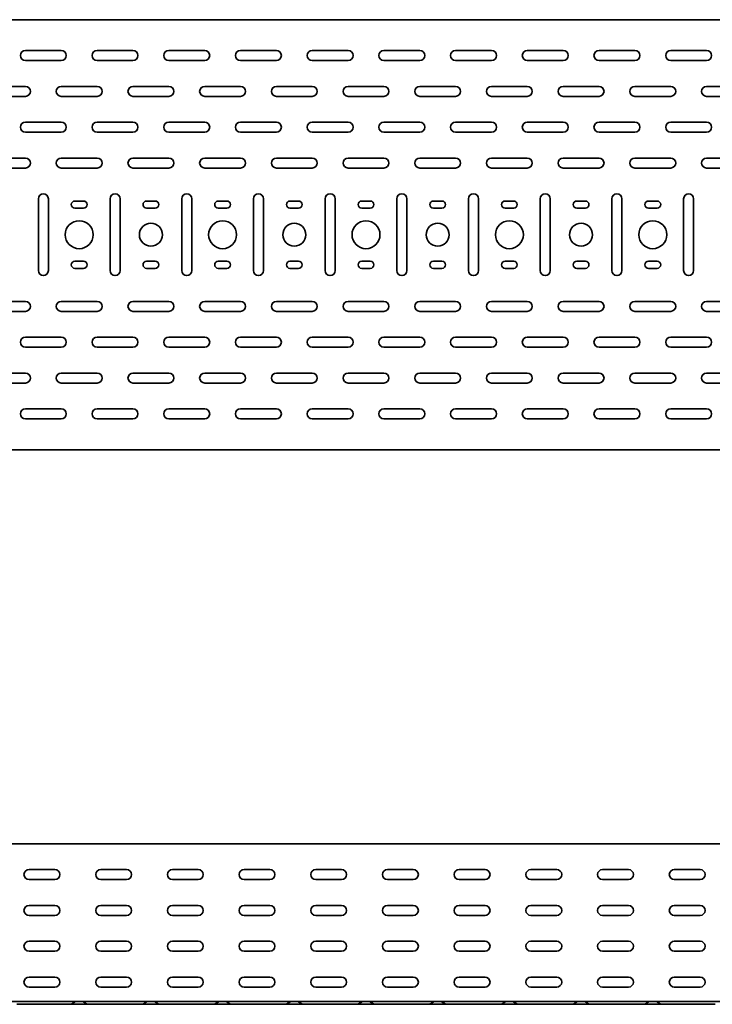
# Model space of a CAD drawing. Units: millimetres. Extents: x 641 to 7356, y 9137 to 9982.
# Drawn here: x 5249 to 5732, y 9137 to 9824 of the extents above; entities that cross this region are included whole.
import ezdxf

# ---------------------------------------------------------------- set-up
doc = ezdxf.new("R2010")
doc.units = ezdxf.units.MM
doc.layers.add('Visible Edges(DIN)', color=7, linetype='Continuous', lineweight=35)

msp = doc.modelspace()

# ---------------------------------------------------------------- linework, layer by layer
at = {"layer": 'Visible Edges(DIN)'}
for p, q in [((640.88, 9824.07), (6640.88, 9824.07)), ((5253.38, 9802.57), (5278.38, 9802.57)), ((5303.38, 9802.57), (5328.38, 9802.57)), ((5353.38, 9802.57), (5378.38, 9802.57)), ((5403.38, 9802.57), (5428.38, 9802.57)), ((5453.38, 9802.57), (5478.38, 9802.57)), ((5503.38, 9802.57), (5528.38, 9802.57)), ((5553.38, 9802.57), (5578.38, 9802.57)), ((5603.38, 9802.57), (5628.38, 9802.57)), ((5653.38, 9802.57), (5678.38, 9802.57)), ((5703.38, 9802.57), (5728.38, 9802.57)), ((5278.38, 9795.57), (5253.38, 9795.57)), ((5328.38, 9795.57), (5303.38, 9795.57)), ((5378.38, 9795.57), (5353.38, 9795.57)), ((5428.38, 9795.57), (5403.38, 9795.57)), ((5478.38, 9795.57), (5453.38, 9795.57)), ((5528.38, 9795.57), (5503.38, 9795.57)), ((5578.38, 9795.57), (5553.38, 9795.57)), ((5628.38, 9795.57), (5603.38, 9795.57)), ((5678.38, 9795.57), (5653.38, 9795.57)), ((5728.38, 9795.57), (5703.38, 9795.57)), ((5228.38, 9777.57), (5253.38, 9777.57)), ((5278.38, 9777.57), (5303.38, 9777.57)), ((5328.38, 9777.57), (5353.38, 9777.57)), ((5378.38, 9777.57), (5403.38, 9777.57)), ((5428.38, 9777.57), (5453.38, 9777.57)), ((5478.38, 9777.57), (5503.38, 9777.57)), ((5528.38, 9777.57), (5553.38, 9777.57)), ((5578.38, 9777.57), (5603.38, 9777.57)), ((5628.38, 9777.57), (5653.38, 9777.57)), ((5678.38, 9777.57), (5703.38, 9777.57)), ((5728.38, 9777.57), (5753.38, 9777.57)), ((5253.38, 9770.57), (5228.38, 9770.57)), ((5303.38, 9770.57), (5278.38, 9770.57)), ((5353.38, 9770.57), (5328.38, 9770.57)), ((5403.38, 9770.57), (5378.38, 9770.57)), ((5453.38, 9770.57), (5428.38, 9770.57)), ((5503.38, 9770.57), (5478.38, 9770.57)), ((5553.38, 9770.57), (5528.38, 9770.57)), ((5603.38, 9770.57), (5578.38, 9770.57)), ((5653.38, 9770.57), (5628.38, 9770.57)), ((5703.38, 9770.57), (5678.38, 9770.57)), ((5753.38, 9770.57), (5728.38, 9770.57)), ((5253.38, 9752.57), (5278.38, 9752.57)), ((5303.38, 9752.57), (5328.38, 9752.57)), ((5353.38, 9752.57), (5378.38, 9752.57)), ((5403.38, 9752.57), (5428.38, 9752.57)), ((5453.38, 9752.57), (5478.38, 9752.57)), ((5503.38, 9752.57), (5528.38, 9752.57)), ((5553.38, 9752.57), (5578.38, 9752.57)), ((5603.38, 9752.57), (5628.38, 9752.57)), ((5653.38, 9752.57), (5678.38, 9752.57)), ((5703.38, 9752.57), (5728.38, 9752.57)), ((5278.38, 9745.57), (5253.38, 9745.57)), ((5328.38, 9745.57), (5303.38, 9745.57)), ((5378.38, 9745.57), (5353.38, 9745.57)), ((5428.38, 9745.57), (5403.38, 9745.57)), ((5478.38, 9745.57), (5453.38, 9745.57)), ((5528.38, 9745.57), (5503.38, 9745.57)), ((5578.38, 9745.57), (5553.38, 9745.57)), ((5628.38, 9745.57), (5603.38, 9745.57)), ((5678.38, 9745.57), (5653.38, 9745.57)), ((5728.38, 9745.57), (5703.38, 9745.57)), ((5228.38, 9727.57), (5253.38, 9727.57)), ((5278.38, 9727.57), (5303.38, 9727.57)), ((5328.38, 9727.57), (5353.38, 9727.57)), ((5378.38, 9727.57), (5403.38, 9727.57)), ((5428.38, 9727.57), (5453.38, 9727.57)), ((5478.38, 9727.57), (5503.38, 9727.57)), ((5528.38, 9727.57), (5553.38, 9727.57)), ((5578.38, 9727.57), (5603.38, 9727.57)), ((5628.38, 9727.57), (5653.38, 9727.57)), ((5678.38, 9727.57), (5703.38, 9727.57)), ((5728.38, 9727.57), (5753.38, 9727.57)), ((5253.38, 9720.57), (5228.38, 9720.57)), ((5303.38, 9720.57), (5278.38, 9720.57)), ((5353.38, 9720.57), (5328.38, 9720.57)), ((5403.38, 9720.57), (5378.38, 9720.57)), ((5453.38, 9720.57), (5428.38, 9720.57)), ((5503.38, 9720.57), (5478.38, 9720.57)), ((5553.38, 9720.57), (5528.38, 9720.57)), ((5603.38, 9720.57), (5578.38, 9720.57)), ((5653.38, 9720.57), (5628.38, 9720.57)), ((5703.38, 9720.57), (5678.38, 9720.57)), ((5753.38, 9720.57), (5728.38, 9720.57)), ((5262.38, 9649.07), (5262.38, 9699.07)), ((5269.38, 9699.07), (5269.38, 9649.07)), ((5287.88, 9697.57), (5293.88, 9697.57)), ((5312.38, 9649.07), (5312.38, 9699.07)), ((5319.38, 9699.07), (5319.38, 9649.07)), ((5337.88, 9697.57), (5343.88, 9697.57)), ((5362.38, 9649.07), (5362.38, 9699.07)), ((5369.38, 9699.07), (5369.38, 9649.07)), ((5387.88, 9697.57), (5393.88, 9697.57)), ((5412.38, 9649.07), (5412.38, 9699.07)), ((5419.38, 9699.07), (5419.38, 9649.07)), ((5437.88, 9697.57), (5443.88, 9697.57)), ((5462.38, 9649.07), (5462.38, 9699.07)), ((5469.38, 9699.07), (5469.38, 9649.07)), ((5487.88, 9697.57), (5493.88, 9697.57)), ((5512.38, 9649.07), (5512.38, 9699.07)), ((5519.38, 9699.07), (5519.38, 9649.07)), ((5537.88, 9697.57), (5543.88, 9697.57)), ((5562.38, 9649.07), (5562.38, 9699.07)), ((5569.38, 9699.07), (5569.38, 9649.07)), ((5587.88, 9697.57), (5593.88, 9697.57)), ((5612.38, 9649.07), (5612.38, 9699.07)), ((5619.38, 9699.07), (5619.38, 9649.07)), ((5637.88, 9697.57), (5643.88, 9697.57)), ((5662.38, 9649.07), (5662.38, 9699.07)), ((5669.38, 9699.07), (5669.38, 9649.07)), ((5687.88, 9697.57), (5693.88, 9697.57)), ((5712.38, 9649.07), (5712.38, 9699.07)), ((5719.38, 9699.07), (5719.38, 9649.07)), ((5293.88, 9692.57), (5287.88, 9692.57)), ((5343.88, 9692.57), (5337.88, 9692.57)), ((5393.88, 9692.57), (5387.88, 9692.57)), ((5443.88, 9692.57), (5437.88, 9692.57)), ((5493.88, 9692.57), (5487.88, 9692.57)), ((5543.88, 9692.57), (5537.88, 9692.57)), ((5593.88, 9692.57), (5587.88, 9692.57)), ((5643.88, 9692.57), (5637.88, 9692.57)), ((5693.88, 9692.57), (5687.88, 9692.57)), ((5287.88, 9655.57), (5293.88, 9655.57)), ((5337.88, 9655.57), (5343.88, 9655.57)), ((5387.88, 9655.57), (5393.88, 9655.57)), ((5437.88, 9655.57), (5443.88, 9655.57)), ((5487.88, 9655.57), (5493.88, 9655.57)), ((5537.88, 9655.57), (5543.88, 9655.57)), ((5587.88, 9655.57), (5593.88, 9655.57)), ((5637.88, 9655.57), (5643.88, 9655.57)), ((5687.88, 9655.57), (5693.88, 9655.57)), ((5293.88, 9650.57), (5287.88, 9650.57)), ((5343.88, 9650.57), (5337.88, 9650.57)), ((5393.88, 9650.57), (5387.88, 9650.57)), ((5443.88, 9650.57), (5437.88, 9650.57)), ((5493.88, 9650.57), (5487.88, 9650.57)), ((5543.88, 9650.57), (5537.88, 9650.57)), ((5593.88, 9650.57), (5587.88, 9650.57)), ((5643.88, 9650.57), (5637.88, 9650.57)), ((5693.88, 9650.57), (5687.88, 9650.57)), ((5228.38, 9627.57), (5253.38, 9627.57)), ((5278.38, 9627.57), (5303.38, 9627.57)), ((5328.38, 9627.57), (5353.38, 9627.57)), ((5378.38, 9627.57), (5403.38, 9627.57)), ((5428.38, 9627.57), (5453.38, 9627.57)), ((5478.38, 9627.57), (5503.38, 9627.57)), ((5528.38, 9627.57), (5553.38, 9627.57)), ((5578.38, 9627.57), (5603.38, 9627.57)), ((5628.38, 9627.57), (5653.38, 9627.57)), ((5678.38, 9627.57), (5703.38, 9627.57)), ((5728.38, 9627.57), (5753.38, 9627.57)), ((5253.38, 9620.57), (5228.38, 9620.57)), ((5303.38, 9620.57), (5278.38, 9620.57)), ((5353.38, 9620.57), (5328.38, 9620.57)), ((5403.38, 9620.57), (5378.38, 9620.57)), ((5453.38, 9620.57), (5428.38, 9620.57)), ((5503.38, 9620.57), (5478.38, 9620.57)), ((5553.38, 9620.57), (5528.38, 9620.57)), ((5603.38, 9620.57), (5578.38, 9620.57)), ((5653.38, 9620.57), (5628.38, 9620.57)), ((5703.38, 9620.57), (5678.38, 9620.57)), ((5753.38, 9620.57), (5728.38, 9620.57)), ((5253.38, 9602.57), (5278.38, 9602.57)), ((5303.38, 9602.57), (5328.38, 9602.57)), ((5353.38, 9602.57), (5378.38, 9602.57)), ((5403.38, 9602.57), (5428.38, 9602.57)), ((5453.38, 9602.57), (5478.38, 9602.57)), ((5503.38, 9602.57), (5528.38, 9602.57)), ((5553.38, 9602.57), (5578.38, 9602.57)), ((5603.38, 9602.57), (5628.38, 9602.57)), ((5653.38, 9602.57), (5678.38, 9602.57)), ((5703.38, 9602.57), (5728.38, 9602.57)), ((5278.38, 9595.57), (5253.38, 9595.57)), ((5328.38, 9595.57), (5303.38, 9595.57)), ((5378.38, 9595.57), (5353.38, 9595.57)), ((5428.38, 9595.57), (5403.38, 9595.57)), ((5478.38, 9595.57), (5453.38, 9595.57)), ((5528.38, 9595.57), (5503.38, 9595.57)), ((5578.38, 9595.57), (5553.38, 9595.57)), ((5628.38, 9595.57), (5603.38, 9595.57)), ((5678.38, 9595.57), (5653.38, 9595.57)), ((5728.38, 9595.57), (5703.38, 9595.57)), ((5228.38, 9577.57), (5253.38, 9577.57)), ((5278.38, 9577.57), (5303.38, 9577.57)), ((5328.38, 9577.57), (5353.38, 9577.57)), ((5378.38, 9577.57), (5403.38, 9577.57)), ((5428.38, 9577.57), (5453.38, 9577.57)), ((5478.38, 9577.57), (5503.38, 9577.57)), ((5528.38, 9577.57), (5553.38, 9577.57)), ((5578.38, 9577.57), (5603.38, 9577.57)), ((5628.38, 9577.57), (5653.38, 9577.57)), ((5678.38, 9577.57), (5703.38, 9577.57)), ((5728.38, 9577.57), (5753.38, 9577.57)), ((5253.38, 9570.57), (5228.38, 9570.57)), ((5303.38, 9570.57), (5278.38, 9570.57)), ((5353.38, 9570.57), (5328.38, 9570.57)), ((5403.38, 9570.57), (5378.38, 9570.57)), ((5453.38, 9570.57), (5428.38, 9570.57)), ((5503.38, 9570.57), (5478.38, 9570.57)), ((5553.38, 9570.57), (5528.38, 9570.57)), ((5603.38, 9570.57), (5578.38, 9570.57)), ((5653.38, 9570.57), (5628.38, 9570.57)), ((5703.38, 9570.57), (5678.38, 9570.57)), ((5753.38, 9570.57), (5728.38, 9570.57)), ((5253.38, 9552.57), (5278.38, 9552.57)), ((5303.38, 9552.57), (5328.38, 9552.57)), ((5353.38, 9552.57), (5378.38, 9552.57)), ((5403.38, 9552.57), (5428.38, 9552.57)), ((5453.38, 9552.57), (5478.38, 9552.57)), ((5503.38, 9552.57), (5528.38, 9552.57)), ((5553.38, 9552.57), (5578.38, 9552.57)), ((5603.38, 9552.57), (5628.38, 9552.57)), ((5653.38, 9552.57), (5678.38, 9552.57)), ((5703.38, 9552.57), (5728.38, 9552.57)), ((5278.38, 9545.57), (5253.38, 9545.57)), ((5328.38, 9545.57), (5303.38, 9545.57)), ((5378.38, 9545.57), (5353.38, 9545.57)), ((5428.38, 9545.57), (5403.38, 9545.57)), ((5478.38, 9545.57), (5453.38, 9545.57)), ((5528.38, 9545.57), (5503.38, 9545.57)), ((5578.38, 9545.57), (5553.38, 9545.57)), ((5628.38, 9545.57), (5603.38, 9545.57)), ((5678.38, 9545.57), (5653.38, 9545.57)), ((5728.38, 9545.57), (5703.38, 9545.57)), ((6640.88, 9524.07), (640.88, 9524.07)), ((6640.88, 9249.13), (640.88, 9249.13)), ((5255.88, 9231.13), (5273.88, 9231.13)), ((5305.88, 9231.13), (5323.88, 9231.13)), ((5355.88, 9231.13), (5373.88, 9231.13)), ((5405.88, 9231.13), (5423.88, 9231.13)), ((5455.88, 9231.13), (5473.88, 9231.13)), ((5505.88, 9231.13), (5523.88, 9231.13)), ((5555.88, 9231.13), (5573.88, 9231.13)), ((5605.88, 9231.13), (5623.88, 9231.13)), ((5655.88, 9231.13), (5673.88, 9231.13)), ((5705.88, 9231.13), (5723.88, 9231.13)), ((5273.88, 9224.13), (5255.88, 9224.13)), ((5323.88, 9224.13), (5305.88, 9224.13)), ((5373.88, 9224.13), (5355.88, 9224.13)), ((5423.88, 9224.13), (5405.88, 9224.13)), ((5473.88, 9224.13), (5455.88, 9224.13)), ((5523.88, 9224.13), (5505.88, 9224.13)), ((5573.88, 9224.13), (5555.88, 9224.13)), ((5623.88, 9224.13), (5605.88, 9224.13)), ((5673.88, 9224.13), (5655.88, 9224.13)), ((5723.88, 9224.13), (5705.88, 9224.13)), ((5255.88, 9206.13), (5273.88, 9206.13)), ((5305.88, 9206.13), (5323.88, 9206.13)), ((5355.88, 9206.13), (5373.88, 9206.13)), ((5405.88, 9206.13), (5423.88, 9206.13)), ((5455.88, 9206.13), (5473.88, 9206.13)), ((5505.88, 9206.13), (5523.88, 9206.13)), ((5555.88, 9206.13), (5573.88, 9206.13)), ((5605.88, 9206.13), (5623.88, 9206.13)), ((5655.88, 9206.13), (5673.88, 9206.13)), ((5705.88, 9206.13), (5723.88, 9206.13)), ((5273.88, 9199.13), (5255.88, 9199.13)), ((5323.88, 9199.13), (5305.88, 9199.13)), ((5373.88, 9199.13), (5355.88, 9199.13)), ((5423.88, 9199.13), (5405.88, 9199.13)), ((5473.88, 9199.13), (5455.88, 9199.13)), ((5523.88, 9199.13), (5505.88, 9199.13)), ((5573.88, 9199.13), (5555.88, 9199.13)), ((5623.88, 9199.13), (5605.88, 9199.13)), ((5673.88, 9199.13), (5655.88, 9199.13)), ((5723.88, 9199.13), (5705.88, 9199.13)), ((5255.88, 9181.13), (5273.88, 9181.13)), ((5305.88, 9181.13), (5323.88, 9181.13)), ((5355.88, 9181.13), (5373.88, 9181.13)), ((5405.88, 9181.13), (5423.88, 9181.13)), ((5455.88, 9181.13), (5473.88, 9181.13)), ((5505.88, 9181.13), (5523.88, 9181.13)), ((5555.88, 9181.13), (5573.88, 9181.13)), ((5605.88, 9181.13), (5623.88, 9181.13)), ((5655.88, 9181.13), (5673.88, 9181.13)), ((5705.88, 9181.13), (5723.88, 9181.13)), ((5273.88, 9174.13), (5255.88, 9174.13)), ((5323.88, 9174.13), (5305.88, 9174.13)), ((5373.88, 9174.13), (5355.88, 9174.13)), ((5423.88, 9174.13), (5405.88, 9174.13)), ((5473.88, 9174.13), (5455.88, 9174.13)), ((5523.88, 9174.13), (5505.88, 9174.13)), ((5573.88, 9174.13), (5555.88, 9174.13)), ((5623.88, 9174.13), (5605.88, 9174.13)), ((5673.88, 9174.13), (5655.88, 9174.13)), ((5723.88, 9174.13), (5705.88, 9174.13)), ((5255.88, 9156.13), (5273.88, 9156.13)), ((5305.88, 9156.13), (5323.88, 9156.13)), ((5355.88, 9156.13), (5373.88, 9156.13)), ((5405.88, 9156.13), (5423.88, 9156.13)), ((5455.88, 9156.13), (5473.88, 9156.13)), ((5505.88, 9156.13), (5523.88, 9156.13)), ((5555.88, 9156.13), (5573.88, 9156.13)), ((5605.88, 9156.13), (5623.88, 9156.13)), ((5655.88, 9156.13), (5673.88, 9156.13)), ((5705.88, 9156.13), (5723.88, 9156.13)), ((5273.88, 9149.13), (5255.88, 9149.13)), ((5323.88, 9149.13), (5305.88, 9149.13)), ((5373.88, 9149.13), (5355.88, 9149.13)), ((5423.88, 9149.13), (5405.88, 9149.13)), ((5473.88, 9149.13), (5455.88, 9149.13)), ((5523.88, 9149.13), (5505.88, 9149.13)), ((5573.88, 9149.13), (5555.88, 9149.13)), ((5623.88, 9149.13), (5605.88, 9149.13)), ((5673.88, 9149.13), (5655.88, 9149.13)), ((5723.88, 9149.13), (5705.88, 9149.13)), ((6640.88, 9139.13), (640.88, 9139.13)), ((5247.38, 9137.13), (5253.38, 9137.13)), ((5278.38, 9137.13), (5253.38, 9137.13)), ((5284.38, 9137.13), (5278.38, 9137.13)), ((5297.38, 9137.13), (5284.38, 9137.13)), ((5285.75, 9137.49), (5288.39, 9139)), ((5296.02, 9137.49), (5293.38, 9139)), ((5297.38, 9137.13), (5303.38, 9137.13)), ((5328.38, 9137.13), (5303.38, 9137.13)), ((5334.38, 9137.13), (5328.38, 9137.13)), ((5347.38, 9137.13), (5334.38, 9137.13)), ((5335.75, 9137.49), (5338.39, 9139)), ((5346.02, 9137.49), (5343.38, 9139)), ((5347.38, 9137.13), (5353.38, 9137.13)), ((5378.38, 9137.13), (5353.38, 9137.13)), ((5384.38, 9137.13), (5378.38, 9137.13)), ((5397.38, 9137.13), (5384.38, 9137.13)), ((5385.75, 9137.49), (5388.39, 9139)), ((5396.02, 9137.49), (5393.38, 9139)), ((5397.38, 9137.13), (5403.38, 9137.13)), ((5428.38, 9137.13), (5403.38, 9137.13)), ((5434.38, 9137.13), (5428.38, 9137.13)), ((5447.38, 9137.13), (5434.38, 9137.13)), ((5435.75, 9137.49), (5438.39, 9139)), ((5446.02, 9137.49), (5443.38, 9139)), ((5447.38, 9137.13), (5453.38, 9137.13)), ((5478.38, 9137.13), (5453.38, 9137.13)), ((5484.38, 9137.13), (5478.38, 9137.13)), ((5497.38, 9137.13), (5484.38, 9137.13)), ((5485.75, 9137.49), (5488.39, 9139)), ((5496.02, 9137.49), (5493.38, 9139)), ((5497.38, 9137.13), (5503.38, 9137.13)), ((5528.38, 9137.13), (5503.38, 9137.13)), ((5534.38, 9137.13), (5528.38, 9137.13)), ((5547.38, 9137.13), (5534.38, 9137.13)), ((5535.75, 9137.49), (5538.39, 9139)), ((5546.02, 9137.49), (5543.38, 9139)), ((5547.38, 9137.13), (5553.38, 9137.13)), ((5578.38, 9137.13), (5553.38, 9137.13)), ((5584.38, 9137.13), (5578.38, 9137.13)), ((5597.38, 9137.13), (5584.38, 9137.13)), ((5585.75, 9137.49), (5588.39, 9139)), ((5596.02, 9137.49), (5593.38, 9139)), ((5597.38, 9137.13), (5603.38, 9137.13)), ((5628.38, 9137.13), (5603.38, 9137.13)), ((5634.38, 9137.13), (5628.38, 9137.13)), ((5647.38, 9137.13), (5634.38, 9137.13)), ((5635.75, 9137.49), (5638.39, 9139)), ((5646.02, 9137.49), (5643.38, 9139)), ((5647.38, 9137.13), (5653.38, 9137.13)), ((5678.38, 9137.13), (5653.38, 9137.13)), ((5684.38, 9137.13), (5678.38, 9137.13)), ((5697.38, 9137.13), (5684.38, 9137.13)), ((5685.75, 9137.49), (5688.39, 9139)), ((5696.02, 9137.49), (5693.38, 9139)), ((5697.38, 9137.13), (5703.38, 9137.13)), ((5728.38, 9137.13), (5703.38, 9137.13)), ((5734.38, 9137.13), (5728.38, 9137.13))]:
    msp.add_line(p, q, dxfattribs=at)
for centre, radius in [((5290.88, 9674.07), 9.75), ((5340.88, 9674.07), 8), ((5390.88, 9674.07), 9.75), ((5440.88, 9674.07), 8), ((5490.88, 9674.07), 9.75), ((5540.88, 9674.07), 8), ((5590.88, 9674.07), 9.75), ((5640.88, 9674.07), 8), ((5690.88, 9674.07), 9.75)]:
    msp.add_circle(centre, radius, dxfattribs=at)
for centre, radius, start, end in [((5253.38, 9799.07), 3.5, 90, 270), ((5278.38, 9799.07), 3.5, 270, 90), ((5303.38, 9799.07), 3.5, 90, 270), ((5328.38, 9799.07), 3.5, 270, 90), ((5353.38, 9799.07), 3.5, 90, 270), ((5378.38, 9799.07), 3.5, 270, 90), ((5403.38, 9799.07), 3.5, 90, 270), ((5428.38, 9799.07), 3.5, 270, 90), ((5453.38, 9799.07), 3.5, 90, 270), ((5478.38, 9799.07), 3.5, 270, 90), ((5503.38, 9799.07), 3.5, 90, 270), ((5528.38, 9799.07), 3.5, 270, 90), ((5553.38, 9799.07), 3.5, 90, 270), ((5578.38, 9799.07), 3.5, 270, 90), ((5603.38, 9799.07), 3.5, 90, 270), ((5628.38, 9799.07), 3.5, 270, 90), ((5653.38, 9799.07), 3.5, 90, 270), ((5678.38, 9799.07), 3.5, 270, 90), ((5703.38, 9799.07), 3.5, 90, 270), ((5728.38, 9799.07), 3.5, 270, 90), ((5253.38, 9774.07), 3.5, 270, 90), ((5278.38, 9774.07), 3.5, 90, 270), ((5303.38, 9774.07), 3.5, 270, 90), ((5328.38, 9774.07), 3.5, 90, 270), ((5353.38, 9774.07), 3.5, 270, 90), ((5378.38, 9774.07), 3.5, 90, 270), ((5403.38, 9774.07), 3.5, 270, 90), ((5428.38, 9774.07), 3.5, 90, 270), ((5453.38, 9774.07), 3.5, 270, 90), ((5478.38, 9774.07), 3.5, 90, 270), ((5503.38, 9774.07), 3.5, 270, 90), ((5528.38, 9774.07), 3.5, 90, 270), ((5553.38, 9774.07), 3.5, 270, 90), ((5578.38, 9774.07), 3.5, 90, 270), ((5603.38, 9774.07), 3.5, 270, 90), ((5628.38, 9774.07), 3.5, 90, 270), ((5653.38, 9774.07), 3.5, 270, 90), ((5678.38, 9774.07), 3.5, 90, 270), ((5703.38, 9774.07), 3.5, 270, 90), ((5728.38, 9774.07), 3.5, 90, 270), ((5253.38, 9749.07), 3.5, 90, 270), ((5278.38, 9749.07), 3.5, 270, 90), ((5303.38, 9749.07), 3.5, 90, 270), ((5328.38, 9749.07), 3.5, 270, 90), ((5353.38, 9749.07), 3.5, 90, 270), ((5378.38, 9749.07), 3.5, 270, 90), ((5403.38, 9749.07), 3.5, 90, 270), ((5428.38, 9749.07), 3.5, 270, 90), ((5453.38, 9749.07), 3.5, 90, 270), ((5478.38, 9749.07), 3.5, 270, 90), ((5503.38, 9749.07), 3.5, 90, 270), ((5528.38, 9749.07), 3.5, 270, 90), ((5553.38, 9749.07), 3.5, 90, 270), ((5578.38, 9749.07), 3.5, 270, 90), ((5603.38, 9749.07), 3.5, 90, 270), ((5628.38, 9749.07), 3.5, 270, 90), ((5653.38, 9749.07), 3.5, 90, 270), ((5678.38, 9749.07), 3.5, 270, 90), ((5703.38, 9749.07), 3.5, 90, 270), ((5728.38, 9749.07), 3.5, 270, 90), ((5253.38, 9724.07), 3.5, 270, 90), ((5278.38, 9724.07), 3.5, 90, 270), ((5303.38, 9724.07), 3.5, 270, 90), ((5328.38, 9724.07), 3.5, 90, 270), ((5353.38, 9724.07), 3.5, 270, 90), ((5378.38, 9724.07), 3.5, 90, 270), ((5403.38, 9724.07), 3.5, 270, 90), ((5428.38, 9724.07), 3.5, 90, 270), ((5453.38, 9724.07), 3.5, 270, 90), ((5478.38, 9724.07), 3.5, 90, 270), ((5503.38, 9724.07), 3.5, 270, 90), ((5528.38, 9724.07), 3.5, 90, 270), ((5553.38, 9724.07), 3.5, 270, 90), ((5578.38, 9724.07), 3.5, 90, 270), ((5603.38, 9724.07), 3.5, 270, 90), ((5628.38, 9724.07), 3.5, 90, 270), ((5653.38, 9724.07), 3.5, 270, 90), ((5678.38, 9724.07), 3.5, 90, 270), ((5703.38, 9724.07), 3.5, 270, 90), ((5728.38, 9724.07), 3.5, 90, 270), ((5265.88, 9699.07), 3.5, 0, 180), ((5315.88, 9699.07), 3.5, 0, 180), ((5365.88, 9699.07), 3.5, 0, 180), ((5415.88, 9699.07), 3.5, 0, 180), ((5465.88, 9699.07), 3.5, 0, 180), ((5515.88, 9699.07), 3.5, 0, 180), ((5565.88, 9699.07), 3.5, 0, 180), ((5615.88, 9699.07), 3.5, 0, 180), ((5665.88, 9699.07), 3.5, 0, 180), ((5715.88, 9699.07), 3.5, 0, 180), ((5287.88, 9695.07), 2.5, 90, 270), ((5293.88, 9695.07), 2.5, 270, 90), ((5337.88, 9695.07), 2.5, 90, 270), ((5343.88, 9695.07), 2.5, 270, 90), ((5387.88, 9695.07), 2.5, 90, 270), ((5393.88, 9695.07), 2.5, 270, 90), ((5437.88, 9695.07), 2.5, 90, 270), ((5443.88, 9695.07), 2.5, 270, 90), ((5487.88, 9695.07), 2.5, 90, 270), ((5493.88, 9695.07), 2.5, 270, 90), ((5537.88, 9695.07), 2.5, 90, 270), ((5543.88, 9695.07), 2.5, 270, 90), ((5587.88, 9695.07), 2.5, 90, 270), ((5593.88, 9695.07), 2.5, 270, 90), ((5637.88, 9695.07), 2.5, 90, 270), ((5643.88, 9695.07), 2.5, 270, 90), ((5687.88, 9695.07), 2.5, 90, 270), ((5693.88, 9695.07), 2.5, 270, 90), ((5287.88, 9653.07), 2.5, 90, 270), ((5293.88, 9653.07), 2.5, 270, 90), ((5337.88, 9653.07), 2.5, 90, 270), ((5343.88, 9653.07), 2.5, 270, 90), ((5387.88, 9653.07), 2.5, 90, 270), ((5393.88, 9653.07), 2.5, 270, 90), ((5437.88, 9653.07), 2.5, 90, 270), ((5443.88, 9653.07), 2.5, 270, 90), ((5487.88, 9653.07), 2.5, 90, 270), ((5493.88, 9653.07), 2.5, 270, 90), ((5537.88, 9653.07), 2.5, 90, 270), ((5543.88, 9653.07), 2.5, 270, 90), ((5587.88, 9653.07), 2.5, 90, 270), ((5593.88, 9653.07), 2.5, 270, 90), ((5637.88, 9653.07), 2.5, 90, 270), ((5643.88, 9653.07), 2.5, 270, 90), ((5687.88, 9653.07), 2.5, 90, 270), ((5693.88, 9653.07), 2.5, 270, 90), ((5265.88, 9649.07), 3.5, 180, 0), ((5315.88, 9649.07), 3.5, 180, 0), ((5365.88, 9649.07), 3.5, 180, 0), ((5415.88, 9649.07), 3.5, 180, 0), ((5465.88, 9649.07), 3.5, 180, 0), ((5515.88, 9649.07), 3.5, 180, 0), ((5565.88, 9649.07), 3.5, 180, 0), ((5615.88, 9649.07), 3.5, 180, 0), ((5665.88, 9649.07), 3.5, 180, 0), ((5715.88, 9649.07), 3.5, 180, 0), ((5253.38, 9624.07), 3.5, 270, 90), ((5278.38, 9624.07), 3.5, 90, 270), ((5303.38, 9624.07), 3.5, 270, 90), ((5328.38, 9624.07), 3.5, 90, 270), ((5353.38, 9624.07), 3.5, 270, 90), ((5378.38, 9624.07), 3.5, 90, 270), ((5403.38, 9624.07), 3.5, 270, 90), ((5428.38, 9624.07), 3.5, 90, 270), ((5453.38, 9624.07), 3.5, 270, 90), ((5478.38, 9624.07), 3.5, 90, 270), ((5503.38, 9624.07), 3.5, 270, 90), ((5528.38, 9624.07), 3.5, 90, 270), ((5553.38, 9624.07), 3.5, 270, 90), ((5578.38, 9624.07), 3.5, 90, 270), ((5603.38, 9624.07), 3.5, 270, 90), ((5628.38, 9624.07), 3.5, 90, 270), ((5653.38, 9624.07), 3.5, 270, 90), ((5678.38, 9624.07), 3.5, 90, 270), ((5703.38, 9624.07), 3.5, 270, 90), ((5728.38, 9624.07), 3.5, 90, 270), ((5253.38, 9599.07), 3.5, 90, 270), ((5278.38, 9599.07), 3.5, 270, 90), ((5303.38, 9599.07), 3.5, 90, 270), ((5328.38, 9599.07), 3.5, 270, 90), ((5353.38, 9599.07), 3.5, 90, 270), ((5378.38, 9599.07), 3.5, 270, 90), ((5403.38, 9599.07), 3.5, 90, 270), ((5428.38, 9599.07), 3.5, 270, 90), ((5453.38, 9599.07), 3.5, 90, 270), ((5478.38, 9599.07), 3.5, 270, 90), ((5503.38, 9599.07), 3.5, 90, 270), ((5528.38, 9599.07), 3.5, 270, 90), ((5553.38, 9599.07), 3.5, 90, 270), ((5578.38, 9599.07), 3.5, 270, 90), ((5603.38, 9599.07), 3.5, 90, 270), ((5628.38, 9599.07), 3.5, 270, 90), ((5653.38, 9599.07), 3.5, 90, 270), ((5678.38, 9599.07), 3.5, 270, 90), ((5703.38, 9599.07), 3.5, 90, 270), ((5728.38, 9599.07), 3.5, 270, 90), ((5253.38, 9574.07), 3.5, 270, 90), ((5278.38, 9574.07), 3.5, 90, 270), ((5303.38, 9574.07), 3.5, 270, 90), ((5328.38, 9574.07), 3.5, 90, 270), ((5353.38, 9574.07), 3.5, 270, 90), ((5378.38, 9574.07), 3.5, 90, 270), ((5403.38, 9574.07), 3.5, 270, 90), ((5428.38, 9574.07), 3.5, 90, 270), ((5453.38, 9574.07), 3.5, 270, 90), ((5478.38, 9574.07), 3.5, 90, 270), ((5503.38, 9574.07), 3.5, 270, 90), ((5528.38, 9574.07), 3.5, 90, 270), ((5553.38, 9574.07), 3.5, 270, 90), ((5578.38, 9574.07), 3.5, 90, 270), ((5603.38, 9574.07), 3.5, 270, 90), ((5628.38, 9574.07), 3.5, 90, 270), ((5653.38, 9574.07), 3.5, 270, 90), ((5678.38, 9574.07), 3.5, 90, 270), ((5703.38, 9574.07), 3.5, 270, 90), ((5728.38, 9574.07), 3.5, 90, 270), ((5253.38, 9549.07), 3.5, 90, 270), ((5278.38, 9549.07), 3.5, 270, 90), ((5303.38, 9549.07), 3.5, 90, 270), ((5328.38, 9549.07), 3.5, 270, 90), ((5353.38, 9549.07), 3.5, 90, 270), ((5378.38, 9549.07), 3.5, 270, 90), ((5403.38, 9549.07), 3.5, 90, 270), ((5428.38, 9549.07), 3.5, 270, 90), ((5453.38, 9549.07), 3.5, 90, 270), ((5478.38, 9549.07), 3.5, 270, 90), ((5503.38, 9549.07), 3.5, 90, 270), ((5528.38, 9549.07), 3.5, 270, 90), ((5553.38, 9549.07), 3.5, 90, 270), ((5578.38, 9549.07), 3.5, 270, 90), ((5603.38, 9549.07), 3.5, 90, 270), ((5628.38, 9549.07), 3.5, 270, 90), ((5653.38, 9549.07), 3.5, 90, 270), ((5678.38, 9549.07), 3.5, 270, 90), ((5703.38, 9549.07), 3.5, 90, 270), ((5728.38, 9549.07), 3.5, 270, 90), ((5255.88, 9227.63), 3.5, 90, 270), ((5273.88, 9227.63), 3.5, 270, 90), ((5305.88, 9227.63), 3.5, 90, 270), ((5323.88, 9227.63), 3.5, 270, 90), ((5355.88, 9227.63), 3.5, 90, 270), ((5373.88, 9227.63), 3.5, 270, 90), ((5405.88, 9227.63), 3.5, 90, 270), ((5423.88, 9227.63), 3.5, 270, 90), ((5455.88, 9227.63), 3.5, 90, 270), ((5473.88, 9227.63), 3.5, 270, 90), ((5505.88, 9227.63), 3.5, 90, 270), ((5523.88, 9227.63), 3.5, 270, 90), ((5555.88, 9227.63), 3.5, 90, 270), ((5573.88, 9227.63), 3.5, 270, 90), ((5605.88, 9227.63), 3.5, 90, 270), ((5623.88, 9227.63), 3.5, 270, 90), ((5655.88, 9227.63), 3.5, 90, 270), ((5673.88, 9227.63), 3.5, 270, 90), ((5705.88, 9227.63), 3.5, 90, 270), ((5723.88, 9227.63), 3.5, 270, 90), ((5255.88, 9202.63), 3.5, 90, 270), ((5273.88, 9202.63), 3.5, 270, 90), ((5305.88, 9202.63), 3.5, 90, 270), ((5323.88, 9202.63), 3.5, 270, 90), ((5355.88, 9202.63), 3.5, 90, 270), ((5373.88, 9202.63), 3.5, 270, 90), ((5405.88, 9202.63), 3.5, 90, 270), ((5423.88, 9202.63), 3.5, 270, 90), ((5455.88, 9202.63), 3.5, 90, 270), ((5473.88, 9202.63), 3.5, 270, 90), ((5505.88, 9202.63), 3.5, 90, 270), ((5523.88, 9202.63), 3.5, 270, 90), ((5555.88, 9202.63), 3.5, 90, 270), ((5573.88, 9202.63), 3.5, 270, 90), ((5605.88, 9202.63), 3.5, 90, 270), ((5623.88, 9202.63), 3.5, 270, 90), ((5655.88, 9202.63), 3.5, 90, 270), ((5673.88, 9202.63), 3.5, 270, 90), ((5705.88, 9202.63), 3.5, 90, 270), ((5723.88, 9202.63), 3.5, 270, 90), ((5255.88, 9177.63), 3.5, 90, 270), ((5273.88, 9177.63), 3.5, 270, 90), ((5305.88, 9177.63), 3.5, 90, 270), ((5323.88, 9177.63), 3.5, 270, 90), ((5355.88, 9177.63), 3.5, 90, 270), ((5373.88, 9177.63), 3.5, 270, 90), ((5405.88, 9177.63), 3.5, 90, 270), ((5423.88, 9177.63), 3.5, 270, 90), ((5455.88, 9177.63), 3.5, 90, 270), ((5473.88, 9177.63), 3.5, 270, 90), ((5505.88, 9177.63), 3.5, 90, 270), ((5523.88, 9177.63), 3.5, 270, 90), ((5555.88, 9177.63), 3.5, 90, 270), ((5573.88, 9177.63), 3.5, 270, 90), ((5605.88, 9177.63), 3.5, 90, 270), ((5623.88, 9177.63), 3.5, 270, 90), ((5655.88, 9177.63), 3.5, 90, 270), ((5673.88, 9177.63), 3.5, 270, 90), ((5705.88, 9177.63), 3.5, 90, 270), ((5723.88, 9177.63), 3.5, 270, 90), ((5255.88, 9152.63), 3.5, 90, 270), ((5273.88, 9152.63), 3.5, 270, 90), ((5305.88, 9152.63), 3.5, 90, 270), ((5323.88, 9152.63), 3.5, 270, 90), ((5355.88, 9152.63), 3.5, 90, 270), ((5373.88, 9152.63), 3.5, 270, 90), ((5405.88, 9152.63), 3.5, 90, 270), ((5423.88, 9152.63), 3.5, 270, 90), ((5455.88, 9152.63), 3.5, 90, 270), ((5473.88, 9152.63), 3.5, 270, 90), ((5505.88, 9152.63), 3.5, 90, 270), ((5523.88, 9152.63), 3.5, 270, 90), ((5555.88, 9152.63), 3.5, 90, 270), ((5573.88, 9152.63), 3.5, 270, 90), ((5605.88, 9152.63), 3.5, 90, 270), ((5623.88, 9152.63), 3.5, 270, 90), ((5655.88, 9152.63), 3.5, 90, 270), ((5673.88, 9152.63), 3.5, 270, 90), ((5705.88, 9152.63), 3.5, 90, 270), ((5723.88, 9152.63), 3.5, 270, 90), ((5284.38, 9139.88), 2.75, 270, 299.70623), ((5288.88, 9138.13), 1, 90, 119.70623), ((5292.88, 9138.13), 1, 60.29377, 90), ((5297.38, 9139.88), 2.75, 240.29377, 270), ((5334.38, 9139.88), 2.75, 270, 299.70623), ((5338.88, 9138.13), 1, 90, 119.70623), ((5342.88, 9138.13), 1, 60.29377, 90), ((5347.38, 9139.88), 2.75, 240.29377, 270), ((5384.38, 9139.88), 2.75, 270, 299.70623), ((5388.88, 9138.13), 1, 90, 119.70623), ((5392.88, 9138.13), 1, 60.29377, 90), ((5397.38, 9139.88), 2.75, 240.29377, 270), ((5434.38, 9139.88), 2.75, 270, 299.70623), ((5438.88, 9138.13), 1, 90, 119.70623), ((5442.88, 9138.13), 1, 60.29377, 90), ((5447.38, 9139.88), 2.75, 240.29377, 270), ((5484.38, 9139.88), 2.75, 270, 299.70623), ((5488.88, 9138.13), 1, 90, 119.70623), ((5492.88, 9138.13), 1, 60.29377, 90), ((5497.38, 9139.88), 2.75, 240.29377, 270), ((5534.38, 9139.88), 2.75, 270, 299.70623), ((5538.88, 9138.13), 1, 90, 119.70623), ((5542.88, 9138.13), 1, 60.29377, 90), ((5547.38, 9139.88), 2.75, 240.29377, 270), ((5584.38, 9139.88), 2.75, 270, 299.70623), ((5588.88, 9138.13), 1, 90, 119.70623), ((5592.88, 9138.13), 1, 60.29377, 90), ((5597.38, 9139.88), 2.75, 240.29377, 270), ((5634.38, 9139.88), 2.75, 270, 299.70623), ((5638.88, 9138.13), 1, 90, 119.70623), ((5642.88, 9138.13), 1, 60.29377, 90), ((5647.38, 9139.88), 2.75, 240.29377, 270), ((5684.38, 9139.88), 2.75, 270, 299.70623), ((5688.88, 9138.13), 1, 90, 119.70623), ((5692.88, 9138.13), 1, 60.29377, 90), ((5697.38, 9139.88), 2.75, 240.29377, 270)]:
    msp.add_arc(centre, radius, start, end, dxfattribs=at)

doc.saveas('drawing.dxf')
